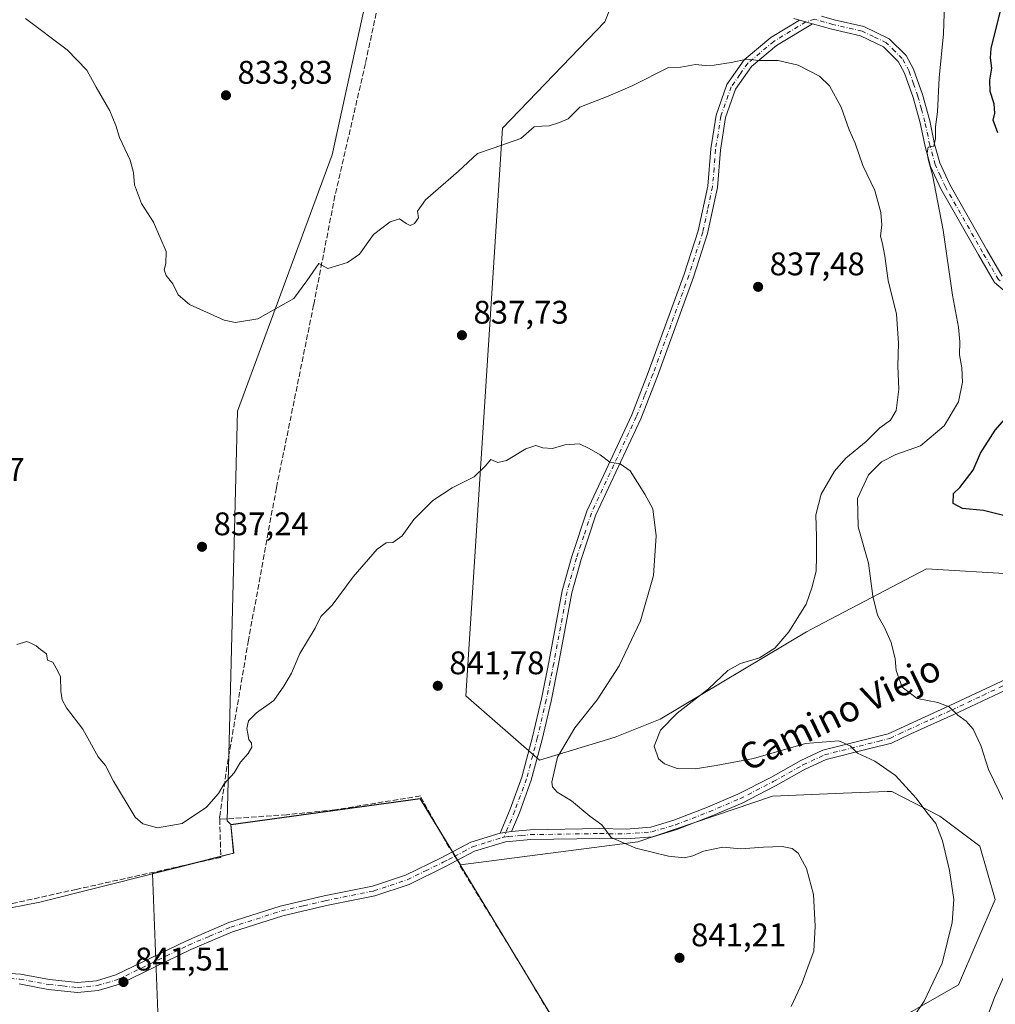
# Model space of a CAD drawing. Units: metres. Extents: x 576671 to 580111, y 4735798 to 4738150.
# Drawn here: x 579380 to 579679, y 4736852 to 4737153 of the extents above; entities that cross this region are included whole.
import ezdxf
from ezdxf.enums import TextEntityAlignment as Align

# ---------------------------------------------------------------- set-up
doc = ezdxf.new("R2010")
doc.units = ezdxf.units.M
doc.header["$MEASUREMENT"] = 0
doc.linetypes.add('DGN Style 3', pattern=[2.307223458686699, 1.648016756204785, -0.6592067024819142])
doc.linetypes.add('DGN Style 4', pattern=[2.6384748266838614, 1.318413404963828, -0.6592067024819142, 0.001648016756204785, -0.6592067024819142])
for name, color, linetype, lineweight in [('Arbolado forestal CxS', 92, 'Continuous', 0), ('Camino Cxs', 7, 'Continuous', 0), ('Camino eje', 30, 'DGN Style 4', 13), ('Cultivos herbáceos CxS', 92, 'Continuous', 0), ('Curva de nivel maestra', 30, 'Continuous', 30), ('Curva de nivel normal', 30, 'Continuous', 0), ('Entidad de ámbito territorial', 7, 'Continuous', 0), ('Entidad de ámbito territorial CxS', 92, 'Continuous', 0), ('Municipio', 91, 'Continuous', 13), ('Municipio CxS', 4, 'Continuous', 0), ('Muro lineal', 1, 'DGN Style 3', 13), ('Pastizal CxS', 92, 'Continuous', 0), ('Pista no pavimentada Cxs', 111, 'Continuous', 0), ('Pista no pavimentada eje', 91, 'DGN Style 4', 0), ('Punto de cota en terreno', 7, 'Continuous', 0), ('Rótulo de punto de cota en terreno', 7, 'Continuous', 0), ('Texto cartográfico', 7, 'Continuous', 0)]:
    doc.layers.add(name, color=color, linetype=linetype, lineweight=lineweight)
doc.styles.add('Style-Arial', font='txt')

# ---------------------------------------------------------------- blocks, each defined once
blk = doc.blocks.new('5PATER')
at = {"layer": 'Punto de cota en terreno', "linetype": 'Continuous', "lineweight": 0}
h = blk.add_hatch(color=51, dxfattribs=at)
edge = h.paths.add_edge_path()
edge.add_ellipse((0, 0), major_axis=(-0.1095731443231308, -0.1110710700762829), ratio=0.9994222409660322, start_angle=0, end_angle=360)

msp = doc.modelspace()

# ---------------------------------------------------------------- linework, layer by layer
at = {"layer": 'Arbolado forestal CxS', "color": 92, "linetype": 'Continuous', "lineweight": 0}
for points in [[(579561.8305000003, 4737517.3059, 824.5233000000007), (579517.3970999997, 4737300.464299999, 829.0372999999963), (579476.1403000001, 4737112.0847, 833.5531999999948), (579447.1831, 4737033.5385, 835.803700000004), (579444.0806999998, 4736908.068499999, 840.1183000000019), (579445.1958999997, 4736906.9079, 840.1818000000059)], [(579646.3164999997, 4736845.4595, 836.5356000000029), (579667.9615000002, 4736857.815099999, 833.6937000000034), (579679.1867000004, 4736883.956900001, 832.2556999999942), (579674.5411, 4736900.3147, 833.0583000000044), (579662.2753, 4736909.503900001, 834.5748000000021), (579647.5504999999, 4736917.032099999, 835.6052999999956), (579646.1315000001, 4736916.978499999, 835.7492000000058), (579632.7281, 4736916.469699999, 837.1564000000071), (579611.0267000003, 4736915.6469, 837.4734000000027), (579569.8388999999, 4736901.5747, 839.4643999999971), (579515.4423000002, 4736894.577299999, 841.7624999999971), (579503.1857000003, 4736914.866900001, 841.9934000000068), (579445.1958999997, 4736906.9079, 840.1818000000059), (579444.0806999998, 4736908.068499999, 840.1183000000019), (579447.1831, 4737033.5385, 835.803700000004), (579476.1403000001, 4737112.0847, 833.5531999999948), (579517.3970999997, 4737300.464299999, 829.0372999999963)], [(579565.2622999996, 4737166.827099999, 833.3101000000024), (579559.6573000001, 4737152.804500001, 833.7713999999978), (579528.3701, 4737120.2249, 834.5831000000035), (579517.1684999998, 4736946.365300001, 841.7406000000047), (579539.6546999998, 4736926.596899999, 840.5528999999952), (579562.8585000001, 4736933.696699999, 838.0948999999965), (579576.6895000003, 4736939.1533, 836.1937999999938), (579621.4817000004, 4736965.897700001, 834.5801000000066), (579624.5565, 4736967.5207, 834.146200000003), (579658.1672999999, 4736985.2619, 828.1830999999949), (579685.4918999998, 4736983.5825, 825.8574999999983), (579704.0869000005, 4736961.500700001, 825.0495999999986), (579711.3312999997, 4736929.1591, 826.3325000000042), (579727.8531, 4736911.284700001, 826.6824999999953), (579699.6283, 4736861.131300001, 827.6062999999995), (579682.8579000002, 4736835.530900001, 828.9959999999992)], [(579565.2622999996, 4737166.827099999, 833.3101000000024), (579559.6573000001, 4737152.804500001, 833.7713999999978), (579528.3701, 4737120.2249, 834.5831000000035), (579517.1684999998, 4736946.365300001, 841.7406000000047), (579539.6546999998, 4736926.596899999, 840.5528999999952), (579562.8585000001, 4736933.696699999, 838.0948999999965), (579576.6895000003, 4736939.1533, 836.1937999999938), (579621.4817000004, 4736965.897700001, 834.5801000000066), (579624.5565, 4736967.5207, 834.146200000003), (579658.1672999999, 4736985.2619, 828.1830999999949), (579685.4918999998, 4736983.5825, 825.8574999999983), (579704.0869000005, 4736961.500700001, 825.0495999999986), (579711.3312999997, 4736929.1591, 826.3325000000042), (579727.8531, 4736911.284700001, 826.6824999999953), (579699.6283, 4736861.131300001, 827.6062999999995), (579682.8579000002, 4736835.530900001, 828.9959999999992)], [(579646.3164999997, 4736845.4595, 836.5356000000029), (579667.9615000002, 4736857.815099999, 833.6937000000034), (579679.1867000004, 4736883.956900001, 832.2556999999942), (579674.5411, 4736900.3147, 833.0583000000044), (579662.2753, 4736909.503900001, 834.5748000000021), (579647.5504999999, 4736917.032099999, 835.6052999999956), (579646.1315000001, 4736916.978499999, 835.7492000000058), (579632.7281, 4736916.469699999, 837.1564000000071), (579611.0267000003, 4736915.6469, 837.4734000000027), (579569.8388999999, 4736901.5747, 839.4643999999971), (579515.4423000002, 4736894.577299999, 841.7624999999971), (579503.1857000003, 4736914.866900001, 841.9934000000068), (579445.1958999997, 4736906.9079, 840.1818000000059)]]:
    msp.add_polyline3d(points, dxfattribs=at)
at = {"layer": 'Camino Cxs', "color": 7, "linetype": 'Continuous', "lineweight": 0, "extrusion": (0.007187582428584876, -0.002014701138054695, 0.9999721394309727), "elevation": -4543.734588782128, "flags": 128}
msp.add_lwpolyline([(579598.3321747516, 4737153.759945038), (579602.2922931197, 4737152.649942783)], dxfattribs=at)
msp.add_lwpolyline([(579598.3321747516, 4737153.759945038), (579602.2922931197, 4737152.649942783)], dxfattribs=at)
at = {"layer": 'Camino Cxs', "color": 7, "linetype": 'Continuous', "lineweight": 0, "extrusion": (0.0237704754251572, 0.003641142184261598, 0.9997108114758267), "elevation": 31864.89542532226, "flags": 128}
msp.add_lwpolyline([(4594542.384189765, -1289685.715724699), (4594542.384189765, -1289682.214355019)], dxfattribs=at)
at = {"layer": 'Camino Cxs', "color": 7, "linetype": 'Continuous', "lineweight": 0}
for points in [[(579684.9401000004, 4737067.9801, 826.4796999999963), (579679.0601000004, 4737072.890100001, 827.9407000000066), (579674.0900999998, 4737081.440099999, 828.4858999999997), (579662.6401000004, 4737101.5801, 829.8454999999958), (579659.4801000003, 4737108.5101, 830.4829000000027), (579657.7801000001, 4737114.620100001, 830.6834999999992), (579656.2801000001, 4737121.790100001, 831.0681000000042), (579654.1300999997, 4737129.5801, 831.8350000000065), (579651.5000999998, 4737137.090100001, 832.5170999999973), (579649.5500999996, 4737140.610099999, 832.9088000000047), (579645.0100999996, 4737145.120100001, 833.2842999999993), (579637.9700999996, 4737148.5101, 833.8160000000062), (579629.2001, 4737150.520099999, 834.1098999999958), (579623.2600999996, 4737152.190099999, 834.1445999999996), (579619.3000999996, 4737153.300100001, 834.1753000000026), (579617.5301000001, 4737153.790100001, 834.1928999999947)], [(579619.3000999996, 4737153.300100001, 834.1753000000026), (579617.5301000001, 4737153.790100001, 834.1928999999947)], [(579626.0301000001, 4737154.530099999, 833.9636000000029), (579629.9401000004, 4737153.4301, 833.9910999999993), (579638.9700999996, 4737151.360099999, 833.8043000000035), (579646.7701000003, 4737147.610099999, 833.1343999999954), (579651.9700999996, 4737142.4301, 832.522299999997), (579654.2500999998, 4737138.3201, 832.021900000007), (579657.0000999998, 4737130.4801, 831.6046000000061), (579659.2001, 4737122.4901, 830.5381000000052), (579660.7001, 4737115.3301, 830.515400000004), (579662.3101000004, 4737109.540100001, 830.224000000002), (579665.3201000001, 4737102.950099999, 829.4141999999993), (579676.7001, 4737082.940099999, 827.996499999994), (579681.3901000004, 4737074.850099999, 827.1383999999962)], [(579626.0301000001, 4737154.530099999, 833.9636000000029), (579629.9401000004, 4737153.4301, 833.9910999999993), (579638.9700999996, 4737151.360099999, 833.8043000000035), (579646.7701000003, 4737147.610099999, 833.1343999999954), (579651.9700999996, 4737142.4301, 832.522299999997), (579654.2500999998, 4737138.3201, 832.021900000007), (579657.0000999998, 4737130.4801, 831.6046000000061), (579659.2001, 4737122.4901, 830.5381000000052), (579660.7001, 4737115.3301, 830.515400000004), (579662.3101000004, 4737109.540100001, 830.224000000002), (579665.3201000001, 4737102.950099999, 829.4141999999993), (579676.7001, 4737082.940099999, 827.996499999994), (579681.3901000004, 4737074.850099999, 827.1383999999962)], [(579527.6901000004, 4736904.290100001, 841.7480999999971), (579530.7200999996, 4736911.630100001, 846.047900000005), (579534.3000999996, 4736921.370100001, 842.4759000000049), (579537.5601000004, 4736933.7301, 840.8227999999945), (579540.2801000001, 4736945.390100001, 841.0532999999997), (579542.5900999998, 4736956.630100001, 841.1165999999939), (579546.6700999998, 4736978.540100001, 841.0350999999937), (579549.5500999996, 4736988.960100001, 840.8209999999963), (579554.1700999998, 4737002.860099999, 840.4383999999991), (579567.9501, 4737032.4001, 839.341499999995), (579573.0100999996, 4737045.340100001, 838.8298000000068), (579584.0100999996, 4737075.530099999, 837.483600000007), (579588.2301000003, 4737088.7401, 836.9823000000034), (579591.1901000004, 4737102.470100001, 836.4567999999999), (579592.1201, 4737113.8301, 836.0136000000057), (579593.7500999998, 4737124.2301, 835.5872999999993), (579597.0601000004, 4737133.550100001, 835.3711000000039), (579602.3400999998, 4737141.100099999, 834.9502999999969), (579610.5301000001, 4737148.0101, 834.5620000000055), (579619.3000999996, 4737153.300100001, 834.1753000000026)], [(579623.2600999996, 4737152.190099999, 834.1445999999996), (579612.2801000001, 4737145.5601, 834.6843999999984), (579604.5701000001, 4737139.0601, 835.0528000000049), (579599.7500999998, 4737132.1601, 835.4024000000064), (579596.6700999998, 4737123.4901, 835.6184000000068), (579595.1001000004, 4737113.470100001, 836.0377000000008), (579594.1700999998, 4737102.030099999, 836.5001000000047), (579591.1300999997, 4737087.960100001, 836.9775999999983), (579586.8501000004, 4737074.5601, 837.4848999999958), (579575.8101000004, 4737044.280099999, 838.7902000000031), (579570.7100999998, 4737031.220100001, 839.3090999999986), (579556.9700999996, 4737001.7501, 840.4055999999982), (579552.4200999998, 4736988.090100001, 840.743100000007), (579549.6001000004, 4736977.870100001, 840.9464000000008), (579545.5401, 4736956.050100001, 841.0099999999949), (579543.2100999998, 4736944.7401, 840.891499999998), (579540.4700999996, 4736933.0001, 840.5994000000064), (579537.1601, 4736920.460100001, 841.4388999999937), (579533.5100999996, 4736910.540100001, 843.4566000000051), (579531.1501000002, 4736904.8201, 841.6638999999997)], [(579684.9401000004, 4737067.9801, 826.4796999999963), (579679.0601000004, 4737072.890100001, 827.9407000000066), (579674.0900999998, 4737081.440099999, 828.4858999999997), (579662.6401000004, 4737101.5801, 829.8454999999958), (579659.4801000003, 4737108.5101, 830.4829000000027), (579657.7801000001, 4737114.620100001, 830.6834999999992), (579656.2801000001, 4737121.790100001, 831.0681000000042), (579654.1300999997, 4737129.5801, 831.8350000000065), (579651.5000999998, 4737137.090100001, 832.5170999999973), (579649.5500999996, 4737140.610099999, 832.9088000000047), (579645.0100999996, 4737145.120100001, 833.2842999999993), (579637.9700999996, 4737148.5101, 833.8160000000062), (579629.2001, 4737150.520099999, 834.1098999999958), (579623.2600999996, 4737152.190099999, 834.1445999999996)]]:
    msp.add_polyline3d(points, dxfattribs=at)
msp.add_polyline3d([(579623.2600999996, 4737152.190099999, 834.1445999999996), (579612.2801000001, 4737145.5601, 834.6843999999984), (579604.5701000001, 4737139.0601, 835.0528000000049), (579599.7500999998, 4737132.1601, 835.4024000000064), (579596.6700999998, 4737123.4901, 835.6184000000068), (579595.1001000004, 4737113.470100001, 836.0377000000008), (579594.1700999998, 4737102.030099999, 836.5001000000047), (579591.1300999997, 4737087.960100001, 836.9775999999983), (579586.8501000004, 4737074.5601, 837.4848999999958), (579575.8101000004, 4737044.280099999, 838.7902000000031), (579570.7100999998, 4737031.220100001, 839.3090999999986), (579556.9700999996, 4737001.7501, 840.4055999999982), (579552.4200999998, 4736988.090100001, 840.743100000007), (579549.6001000004, 4736977.870100001, 840.9464000000008), (579545.5401, 4736956.050100001, 841.0099999999949), (579543.2100999998, 4736944.7401, 840.891499999998), (579540.4700999996, 4736933.0001, 840.5994000000064), (579537.1601, 4736920.460100001, 841.4388999999937), (579533.5100999996, 4736910.540100001, 843.4566000000051), (579531.1501000002, 4736904.8201, 841.6638999999997), (579527.6901000004, 4736904.290100001, 841.7480999999971), (579530.7200999996, 4736911.630100001, 846.047900000005), (579534.3000999996, 4736921.370100001, 842.4759000000049), (579537.5601000004, 4736933.7301, 840.8227999999945), (579540.2801000001, 4736945.390100001, 841.0532999999997), (579542.5900999998, 4736956.630100001, 841.1165999999939), (579546.6700999998, 4736978.540100001, 841.0350999999937), (579549.5500999996, 4736988.960100001, 840.8209999999963), (579554.1700999998, 4737002.860099999, 840.4383999999991), (579567.9501, 4737032.4001, 839.341499999995), (579573.0100999996, 4737045.340100001, 838.8298000000068), (579584.0100999996, 4737075.530099999, 837.483600000007), (579588.2301000003, 4737088.7401, 836.9823000000034), (579591.1901000004, 4737102.470100001, 836.4567999999999), (579592.1201, 4737113.8301, 836.0136000000057), (579593.7500999998, 4737124.2301, 835.5872999999993), (579597.0601000004, 4737133.550100001, 835.3711000000039), (579602.3400999998, 4737141.100099999, 834.9502999999969), (579610.5301000001, 4737148.0101, 834.5620000000055), (579619.3000999996, 4737153.300100001, 834.1753000000026)], close=True, dxfattribs=at)
at = {"layer": 'Camino eje', "color": 30, "linetype": 'DGN Style 4', "lineweight": 13}
for points in [[(579623.9215000002, 4737153.5623, 834.0626999999951), (579621.2801000001, 4737152.745100001, 834.1609000000027), (579611.4051000001, 4737146.7851, 834.6217999999935), (579603.4550999999, 4737140.0801, 835.0001999999951), (579601.0450999998, 4737136.630100001, 835.1567000000068), (579598.4051000001, 4737132.8551, 835.4063000000025), (579595.2100999998, 4737123.860099999, 835.602899999998), (579593.6101000002, 4737113.6501, 836.0224000000018), (579593.1451000003, 4737107.970100001, 836.2382999999973), (579592.6801000005, 4737102.2501, 836.4535000000033), (579591.1601, 4737095.215100001, 836.7225000000036), (579589.6801000005, 4737088.350099999, 836.9795000000014), (579585.4301000005, 4737075.045100001, 837.4832000000025), (579579.9101, 4737059.905099999, 838.1174000000028), (579574.4101, 4737044.8101, 838.8074000000051), (579571.8800999997, 4737038.340100001, 839.0411000000023), (579569.3300999999, 4737031.8101, 839.3249999999971), (579562.4600999998, 4737017.075099999, 839.9128000000056), (579555.5701000001, 4737002.3051, 840.4225000000006), (579553.2600999996, 4736995.3551, 840.6046999999963), (579550.9851000002, 4736988.5251, 840.7820999999967), (579549.5751, 4736983.415100001, 840.8959999999934), (579548.1350999996, 4736978.2051, 840.9799999999959), (579544.0651000004, 4736956.340100001, 841.0638000000035), (579542.9101, 4736950.720100001, 841.0179000000062), (579541.7451, 4736945.065099999, 840.9744000000064), (579539.0151000004, 4736933.3651, 840.7118999999948), (579535.7301000003, 4736920.915100001, 842.0383000000003), (579532.1151000002, 4736911.085100001, 844.7244000000064), (579528.7845000001, 4736903.015100001, 841.4186000000045)], [(579680.7198999999, 4737073.456499999, 827.397299999997), (579680.2251000004, 4737073.870100001, 827.515400000004), (579677.7401000002, 4737078.145099999, 827.7908000000026), (579675.3951000003, 4737082.190099999, 828.2375999999931), (579663.9801000003, 4737102.265100001, 829.6155), (579662.4751000004, 4737105.5601, 829.9303000000073), (579660.8951000003, 4737109.0251, 830.3344999999972), (579659.2401000002, 4737114.975099999, 830.605899999995), (579657.7401000002, 4737122.140100001, 830.7685000000056), (579656.6651, 4737126.0351, 831.2670000000071), (579655.5651000004, 4737130.030099999, 831.7053000000016), (579654.2500999998, 4737133.7851, 831.9348000000027), (579652.8750999998, 4737137.7051, 832.1518999999971), (579650.7600999996, 4737141.520099999, 832.6573999999965), (579648.4901000002, 4737143.7751, 832.8445000000065), (579645.8901000004, 4737146.3651, 833.1981999999989), (579641.9901000002, 4737148.2401, 833.5685999999987), (579638.4700999996, 4737149.9351, 833.8086999999941), (579629.5701000001, 4737151.975099999, 834.061799999996), (579624.6451000003, 4737153.360099999, 834.053700000004), (579623.9215000002, 4737153.5623, 834.0626999999951)]]:
    msp.add_polyline3d(points, dxfattribs=at)
at = {"layer": 'Cultivos herbáceos CxS', "color": 92, "linetype": 'Continuous', "lineweight": 0}
for points in [[(579561.8305000003, 4737517.3059, 824.5233000000007), (579517.3970999997, 4737300.464299999, 829.0372999999963), (579476.1403000001, 4737112.0847, 833.5531999999948), (579447.1831, 4737033.5385, 835.803700000004), (579444.0806999998, 4736908.068499999, 840.1183000000019), (579445.1958999997, 4736906.9079, 840.1818000000059)], [(579517.3970999997, 4737300.464299999, 829.0372999999963), (579476.1403000001, 4737112.0847, 833.5531999999948), (579447.1831, 4737033.5385, 835.803700000004), (579444.0806999998, 4736908.068499999, 840.1183000000019), (579445.1958999997, 4736906.9079, 840.1818000000059), (579446.0356999999, 4736898.1479, 840.5727999999945), (579443.8217000002, 4736897.5897, 840.4502999999969), (579421.1716999998, 4736891.877699999, 840.6091000000015), (579424.6741000004, 4736801.643100001, 841.9055999999982), (579431.9424999999, 4736759.113500001, 841.1741000000038), (579420.9857000001, 4736539.201500001, 835.7125999999989), (579422.5132999998, 4736506.8123, 835.4487999999984), (579446.0531000001, 4736501.926100001, 836.366399999999), (579446.9506999999, 4736468.8961, 835.585699999996), (579437.8531, 4736220.239700001, 835.9774999999936), (579436.7525000004, 4736141.1075, 838.004700000005), (579441.5708999997, 4736102.2785, 839.0715999999958), (579459.9681000002, 4736005.756100001, 844.1906000000017), (579463.1209000006, 4735928.099500001, 844.6113000000041), (579470.4515000005, 4735914.327500001, 846.1015000000043), (579469.1398999998, 4735872.853700001, 846.5826999999991), (579460.8163999999, 4735829.411, 846.3943), (578967.3776000004, 4735823.811899999, 859.9655999999959)], [(579445.1958999997, 4736906.9079, 840.1818000000059), (579446.0356999999, 4736898.1479, 840.5727999999945), (579443.8217000002, 4736897.5897, 840.4502999999969), (579421.1716999998, 4736891.877699999, 840.6091000000015), (579424.6741000004, 4736801.643100001, 841.9055999999982), (579431.9424999999, 4736759.113500001, 841.1741000000038), (579420.9857000001, 4736539.201500001, 835.7125999999989), (579422.5132999998, 4736506.8123, 835.4487999999984), (579446.0531000001, 4736501.926100001, 836.366399999999), (579446.9506999999, 4736468.8961, 835.585699999996), (579437.8531, 4736220.239700001, 835.9774999999936), (579436.7525000004, 4736141.1075, 838.004700000005), (579441.5708999997, 4736102.2785, 839.0715999999958), (579459.9681000002, 4736005.756100001, 844.1906000000017), (579463.1209000006, 4735928.099500001, 844.6113000000041), (579470.4515000005, 4735914.327500001, 846.1015000000043)]]:
    msp.add_polyline3d(points, dxfattribs=at)
at = {"layer": 'Curva de nivel maestra', "color": 30, "linetype": 'Continuous', "lineweight": 30, "elevation": 825, "flags": 128}
for points in [[(579680.0800000001, 4737118.790100001), (579678.6399999997, 4737122.700099999), (579679.1299999999, 4737124.850099999), (579678.9100000003, 4737127.6801), (579677.6900000004, 4737131.440099999), (579677.5599999996, 4737134.9001), (579678.1799999997, 4737138.610099999), (579677.8200000003, 4737141.720100001), (579678.0300000003, 4737144.590100001), (579680.8799999999, 4737156.1501)], [(579683.7999999998, 4737001.090100001), (579675.6299999999, 4737003.100099999), (579669.2000000002, 4737003.7401), (579666.3799999999, 4737005.220100001), (579666.4900000002, 4737008.270099999), (579668.4000000004, 4737010.1601), (579672.54, 4737015.4001), (579674.7400000002, 4737020.670100001), (579679.2599999999, 4737027.7301), (579687.5, 4737037.0801)]]:
    msp.add_lwpolyline(points, dxfattribs=at)
at = {"layer": 'Curva de nivel normal', "color": 30, "linetype": 'Continuous', "lineweight": 0, "flags": 128}
for points, elevation in [([(579682.0599999996, 4736913.640100001), (579677.2100000001, 4736923.790100001), (579674.8399999999, 4736931.0801), (579672.5300000003, 4736936.0701), (579670.3799999999, 4736938.520099999), (579667.8200000003, 4736940.370100001), (579665.1399999997, 4736942.9801), (579661.6600000003, 4736944.300100001), (579655.3200000003, 4736945.5001), (579650.7599999999, 4736948.9801), (579648.9299999997, 4736954.110099999), (579648.5800000001, 4736957.6501), (579647.3499999996, 4736962.620100001), (579645.3099999996, 4736967.300100001), (579643.2199999997, 4736971.0801), (579641.7999999998, 4736976.850099999), (579640.4699999997, 4736986.960100001), (579637.29, 4736998.120100001), (579637.0800000001, 4737006.7601), (579640.4299999997, 4737014.0001), (579644.4100000003, 4737018.0101), (579648.8099999996, 4737020.200099999), (579656.3700000001, 4737022.920100001), (579663.6299999999, 4737028.9801), (579668, 4737036.420100001), (579669.2199999997, 4737042.420100001), (579669, 4737046.7501), (579668.3200000003, 4737050.7601), (579668.4400000004, 4737054.7501), (579668.0099999999, 4737059.2401), (579666.1900000004, 4737069.090100001), (579663.2699999996, 4737088.9801), (579660.0899999999, 4737105.9001), (579658.6799999997, 4737110.720100001), (579658.4100000003, 4737112.6601), (579658.7100000001, 4737114.340100001), (579660.4900000002, 4737114.700099999), (579660.9400000004, 4737117.020099999), (579661, 4737120.610099999), (579661.5300000003, 4737125.1801), (579662.04, 4737135.610099999), (579663.4400000004, 4737149.0801), (579663.7100000001, 4737158.420100001)], 830), ([(579646.9000000004, 4736837.0701), (579657.5, 4736852.840100001), (579662.9900000002, 4736864.420100001), (579666.0499999998, 4736876.890100001), (579666.5300000003, 4736883.940099999), (579665.2199999997, 4736892.800100001), (579663.1299999999, 4736901.880100001), (579661.04, 4736907.190099999), (579658.3099999996, 4736910.550100001), (579655.0300000003, 4736914.940099999), (579648.7300000004, 4736921.970100001), (579642.4199999999, 4736926.350099999), (579637.1100000005, 4736928.8101), (579634.7800000003, 4736931.020099999), (579631.3899999997, 4736932.5101), (579621.1299999999, 4736931.7301), (579605.1900000004, 4736927.110099999), (579593.7599999999, 4736925.0001), (579587.4000000004, 4736923.970100001), (579581.8300000001, 4736924.0701), (579577.9299999997, 4736925.5001), (579576.0999999996, 4736927.0801), (579574.8200000003, 4736930.920100001), (579576.7800000003, 4736935.840100001), (579581.8600000005, 4736941.050100001), (579591.4000000004, 4736948.4901), (579597.3700000001, 4736954.040100001), (579601.2199999997, 4736956.210100001), (579607.0300000003, 4736957.940099999), (579611.75, 4736960.9101), (579616.0099999999, 4736965.9101), (579621.3799999999, 4736974.4001), (579623.0999999996, 4736979.440099999), (579624.4100000003, 4736984.4801), (579624.5, 4736989.090100001), (579624.5599999996, 4736994.9901), (579624.2800000003, 4737001.800100001), (579625.9699999997, 4737008.120100001), (579629.9900000002, 4737015.1601), (579633.5199999996, 4737019.140100001), (579639.7400000002, 4737024.2501), (579643.9100000003, 4737028.380100001), (579647.2300000004, 4737030.7501), (579648.9000000004, 4737033.6801), (579649.7599999999, 4737040.2601), (579649.4400000004, 4737047.3301), (579649.6500000004, 4737054.360099999), (579649.04, 4737063.200099999), (579646.4900000002, 4737073.530099999), (579645.4400000004, 4737081.0001), (579644.7599999999, 4737084.780099999), (579644.0999999996, 4737087.140100001), (579644.4900000002, 4737090.5601), (579644.2599999999, 4737094.380100001), (579642.3399999999, 4737101.0801), (579638.7199999997, 4737108.770099999), (579636.3799999999, 4737115.640100001), (579634.4900000002, 4737119.720100001), (579632.0899999999, 4737126.6601), (579628.4699999997, 4737133.1801), (579625.4199999999, 4737136.120100001), (579618.9299999997, 4737139.540100001), (579612.7999999998, 4737140.920100001), (579607.0099999999, 4737140.9101), (579603.2199999997, 4737141.360099999), (579598.3700000001, 4737140.370100001), (579593.1900000004, 4737139.5001), (579590.4199999999, 4737139.420100001), (579587.4299999997, 4737139.690099999), (579583.0099999999, 4737138.890100001), (579579.2100000001, 4737138.7501), (579568.2400000002, 4737133.270099999), (579560.7199999997, 4737129.9801), (579552.0800000001, 4737126.6801), (579548.4400000004, 4737123.0601), (579545.8099999996, 4737121.960100001), (579542.6699999999, 4737120.890100001), (579540.4199999999, 4737120.800100001), (579538.0800000001, 4737120.5801), (579533.9600000001, 4737117.0001), (579529.5999999996, 4737115.4801), (579525.4600000001, 4737114.090100001), (579520.7199999997, 4737112.470100001), (579514.8600000005, 4737107.030099999), (579504.79, 4737098.300100001), (579502.3499999996, 4737094.7501), (579502.6600000003, 4737092.7501), (579501.4000000004, 4737091.0001), (579500.0899999999, 4737090.4301), (579498.8399999999, 4737091.050100001), (579496.7999999998, 4737092.470100001), (579493.9100000003, 4737091.5101), (579488.8600000005, 4737087.610099999), (579484.5300000003, 4737081.6601), (579480.8600000005, 4737079.0801), (579478.2000000002, 4737078.280099999), (579474.8600000005, 4737077.2501), (579472.0899999999, 4737078.710100001), (579468.4400000004, 4737073.440099999), (579464.4199999999, 4737068.050100001), (579453.4299999997, 4737061.850099999), (579446.5800000001, 4737060.6801), (579443.1200000001, 4737061.370100001), (579432.5, 4737066.2301), (579429, 4737069.1501), (579427.3700000001, 4737072.4901), (579425.3399999999, 4737075.050100001), (579424.6900000004, 4737076.8201), (579425.2000000002, 4737078.7501), (579425.3899999997, 4737082.420100001), (579421.4699999997, 4737091.420100001), (579417.7800000003, 4737097.1801), (579415.6100000005, 4737102.8201), (579415.3899999997, 4737106.610099999), (579414.3499999996, 4737110.4001), (579411.0199999996, 4737117.300100001), (579409.9500000002, 4737121.030099999), (579408.0999999996, 4737125.550100001), (579403.9400000004, 4737132.780099999), (579401.04, 4737137.9301), (579394.9900000002, 4737144.210100001), (579382.2800000003, 4737153.840100001)], 835), ([(579616.7800000003, 4736851.140100001), (579620.0999999996, 4736858.4301), (579622.2400000002, 4736864.360099999), (579623.7400000002, 4736868.170100001), (579624.0899999999, 4736875.800100001), (579623.5700000003, 4736885.470100001), (579621.4900000002, 4736893.390100001), (579618.8899999997, 4736898.130100001), (579617.0999999996, 4736899.590100001), (579614, 4736900.130100001), (579608.2400000002, 4736899.960100001), (579601.3499999996, 4736899.4801), (579595.8200000003, 4736899.960100001), (579589.8700000001, 4736898.770099999), (579586.5999999996, 4736897.290100001), (579584.0999999996, 4736896.7301), (579579.1699999999, 4736897.210100001), (579569.1900000004, 4736899.640100001), (579561.5999999996, 4736902.960100001), (579558.75, 4736906.8101), (579555.0999999996, 4736909.520099999), (579549.5199999996, 4736914.120100001), (579545.0499999998, 4736916.850099999), (579543.6299999999, 4736918.4801), (579543.4600000001, 4736919.9101), (579545.2300000004, 4736927.590100001), (579550.5499999998, 4736936.550100001), (579557.2999999998, 4736945.090100001), (579564.1299999999, 4736955.540100001), (579570.6500000004, 4736969.300100001), (579574.5800000001, 4736983.140100001), (579575.4299999997, 4736995.3301), (579574.4000000004, 4737003.620100001), (579571.9299999997, 4737008.0801), (579567.4500000002, 4737015.2301), (579564.3499999996, 4737017.4301), (579561.2199999997, 4737017.860099999), (579558.29, 4737020.140100001), (579554.8600000005, 4737022.0801), (579551.9600000001, 4737023.540100001), (579547.4100000003, 4737023.170100001), (579543.6500000004, 4737022.100099999), (579540.7000000002, 4737022.2601), (579538.5300000003, 4737023.0001), (579535.5300000003, 4737021.9801), (579529.6299999999, 4737018.420100001), (579526.9400000004, 4737017.7601), (579524.7599999999, 4737018.690099999), (579523.0599999996, 4737016.6601), (579519.6600000003, 4737013.440099999), (579512.9800000004, 4737010.030099999), (579506.9800000004, 4737006.200099999), (579501.1600000003, 4737000.370100001), (579497.6299999999, 4736995.350099999), (579494.7999999998, 4736993.300100001), (579492.6799999997, 4736993.2401), (579489.9699999997, 4736991.210100001), (579482.5800000001, 4736982.7601), (579476.1600000003, 4736974.090100001), (579472.7599999999, 4736970.670100001), (579470.9500000002, 4736967.0701), (579466.3200000003, 4736959.340100001), (579463.7000000002, 4736953.2401), (579461.4100000003, 4736949.340100001), (579458.2999999998, 4736944.9001), (579452.9800000004, 4736941.090100001), (579450.54, 4736938.640100001), (579450.0199999996, 4736936.280099999), (579450.4100000003, 4736934.640100001), (579450.7100000001, 4736932.940099999), (579451.4400000004, 4736931.8101), (579451.5499999998, 4736930.600099999), (579450.4400000004, 4736928.6501), (579448.1600000003, 4736925.9901), (579446.2000000002, 4736922.710100001), (579443.0999999996, 4736919.3301), (579441.3499999996, 4736916.450099999), (579437.6699999999, 4736912.220100001), (579430.2599999999, 4736907.270099999), (579422.7400000002, 4736905.9301), (579418.2100000001, 4736907.100099999), (579415.8700000001, 4736909.140100001), (579409.1900000004, 4736920.140100001), (579406.75, 4736924.9801), (579404.54, 4736927.600099999), (579399.8499999996, 4736936.0801), (579394.8200000003, 4736942.620100001), (579393.4500000002, 4736945.100099999), (579393.1399999997, 4736947.7601), (579392.9500000002, 4736952.2401), (579391.6900000004, 4736954.8201), (579390.5999999996, 4736956.670100001), (579389.0199999996, 4736957.2401), (579388.7199999997, 4736959.2401), (579386.8399999999, 4736960.530099999), (579385.4900000002, 4736961.670100001), (579384.1299999999, 4736962.360099999), (579382.7199999997, 4736962.960100001), (579379.6399999997, 4736962.0801)], 840), ([(579676.5099999999, 4736847.120100001), (579679.0499999998, 4736853.940099999), (579684.3099999996, 4736865.9101)], 830)]:
    msp.add_lwpolyline(points, dxfattribs=dict(at, elevation=elevation))
at = {"layer": 'Entidad de ámbito territorial', "color": 7, "linetype": 'Continuous', "lineweight": 0, "flags": 128}
msp.add_lwpolyline([(579555.5769999999, 4736828.019000002), (579515.5440000015, 4736894.292), (579515.2440000019, 4736894.789000003), (579513.270000001, 4736898.056000002), (579512.8080000007, 4736898.821000002), (579503.1510000011, 4736914.806), (579445.1590000017, 4736906.851), (579446.0060000003, 4736898.09), (579440.1349999999, 4736896.609999998), (579439.8620000007, 4736896.541), (579386.6849999998, 4736883.130999999), (579359.4170000004, 4736877.771999998)], dxfattribs=at)
at = {"layer": 'Entidad de ámbito territorial CxS', "color": 92, "linetype": 'Continuous', "lineweight": 0, "flags": 128}
msp.add_lwpolyline([(579359.4169999999, 4736877.772), (579386.6849999992, 4736883.130999999), (579439.8620000001, 4736896.540999999), (579440.1349999993, 4736896.609999999), (579446.0059999997, 4736898.09), (579445.1589999989, 4736906.851), (579503.1510000007, 4736914.806), (579512.8080000002, 4736898.821000001), (579513.2700000004, 4736898.056000001), (579515.2439999991, 4736894.789000002), (579515.5439999988, 4736894.291999999), (579555.5769999993, 4736828.019)], dxfattribs=at)
at = {"layer": 'Municipio', "color": 91, "linetype": 'Continuous', "lineweight": 13, "flags": 128}
msp.add_lwpolyline([(579555.5769999999, 4736828.019000002), (579515.5440000015, 4736894.292), (579515.2440000019, 4736894.789000003), (579513.270000001, 4736898.056000002), (579512.8080000007, 4736898.821000002), (579503.1510000011, 4736914.806), (579445.1590000017, 4736906.851), (579446.0060000003, 4736898.09), (579440.1349999999, 4736896.609999998), (579439.8620000007, 4736896.541), (579386.6849999998, 4736883.130999999), (579359.4170000004, 4736877.771999998)], dxfattribs=at)
msp.add_lwpolyline([(579555.5769999999, 4736828.019000002), (579515.5440000015, 4736894.292), (579515.2440000019, 4736894.789000003), (579513.270000001, 4736898.056000002), (579512.8080000007, 4736898.821000002), (579503.1510000011, 4736914.806), (579445.1590000017, 4736906.851), (579446.0060000003, 4736898.09), (579440.1349999999, 4736896.609999998), (579439.8620000007, 4736896.541), (579386.6849999998, 4736883.130999999), (579359.4170000004, 4736877.771999998)], dxfattribs=at)
at = {"layer": 'Municipio CxS', "color": 4, "linetype": 'Continuous', "lineweight": 0, "flags": 128}
for points in [[(579555.5769999993, 4736828.019), (579515.5439999988, 4736894.291999999), (579515.2439999991, 4736894.789000002), (579513.2700000004, 4736898.056000001), (579512.8080000002, 4736898.821000001), (579503.1510000007, 4736914.806), (579445.1589999989, 4736906.851), (579446.0059999997, 4736898.09), (579440.1349999993, 4736896.609999999), (579439.8620000001, 4736896.540999999), (579386.6849999992, 4736883.130999999), (579359.4169999999, 4736877.772)], [(579359.4169999999, 4736877.772), (579386.6849999992, 4736883.130999999), (579439.8620000001, 4736896.540999999), (579440.1349999993, 4736896.609999999), (579446.0059999997, 4736898.09), (579445.1589999989, 4736906.851), (579503.1510000007, 4736914.806), (579512.8080000002, 4736898.821000001), (579513.2700000004, 4736898.056000001), (579515.2439999991, 4736894.789000002), (579515.5439999988, 4736894.291999999), (579555.5769999993, 4736828.019)]]:
    msp.add_lwpolyline(points, dxfattribs=at)
at = {"layer": 'Muro lineal', "color": 1, "linetype": 'DGN Style 3', "lineweight": 13}
for points in [[(579496.9200999998, 4737189.290100001, 832.5791999999929), (579486.3701, 4737140.020099999, 834.1215999999987), (579477.0500999996, 4737099.4901, 835.3993000000046), (579470.5201000003, 4737066.050100001, 838.098299999998), (579459.1001000004, 4737010.0001, 842.1282999999967), (579450.5601000004, 4736963.380100001, 840.1122000000032), (579443.9801000003, 4736924.690099999, 840.7182999999932), (579441.7301000003, 4736909.3201, 844.1561999999976), (579441.7600999996, 4736908.4801, 844.5322000000016)], [(579512.0100999996, 4736899.7601, 843.2168999999994), (579503.1901000004, 4736915.670100001, 850.8954999999987), (579476.9801000003, 4736911.390100001, 844.999100000001), (579462.1901000004, 4736909.9101, 843.2360999999946), (579441.7600999996, 4736908.4801, 844.5322000000016)], [(579441.7600999996, 4736908.4801, 844.5322000000016), (579442.0701000001, 4736896.860099999, 846.8959000000032), (579397.8201000001, 4736887.050100001, 844.7844999999943), (579363.6401000004, 4736879.460100001, 845.2547999999952), (579338.3901000004, 4736876.4301, 843.300000000003), (579314.2100999998, 4736873.970100001, 845.1123999999982), (579284.6700999998, 4736871.4301, 844.5252000000038)], [(579515.4200999998, 4736894.1501, 844.7094999999972), (579534.4401000004, 4736863.0601, 842.3488999999972), (579554.0500999996, 4736829.9001, 841.4921000000032)]]:
    msp.add_polyline3d(points, dxfattribs=at)
at = {"layer": 'Pastizal CxS', "color": 92, "linetype": 'Continuous', "lineweight": 0}
for points in [[(579682.8579000002, 4736835.530900001, 828.9959999999992), (579699.6283, 4736861.131300001, 827.6062999999995), (579727.8531, 4736911.284700001, 826.6824999999953), (579711.3312999997, 4736929.1591, 826.3325000000042), (579704.0869000005, 4736961.500700001, 825.0495999999986), (579685.4918999998, 4736983.5825, 825.8574999999983), (579658.1672999999, 4736985.2619, 828.1830999999949), (579624.5565, 4736967.5207, 834.146200000003), (579621.4817000004, 4736965.897700001, 834.5801000000066), (579576.6895000003, 4736939.1533, 836.1937999999938), (579562.8585000001, 4736933.696699999, 838.0948999999965), (579539.6546999998, 4736926.596899999, 840.5528999999952), (579517.1684999998, 4736946.365300001, 841.7406000000047), (579528.3701, 4737120.2249, 834.5831000000035), (579559.6573000001, 4737152.804500001, 833.7713999999978), (579565.2622999996, 4737166.827099999, 833.3101000000024)], [(579565.2622999996, 4737166.827099999, 833.3101000000024), (579559.6573000001, 4737152.804500001, 833.7713999999978), (579528.3701, 4737120.2249, 834.5831000000035), (579517.1684999998, 4736946.365300001, 841.7406000000047), (579539.6546999998, 4736926.596899999, 840.5528999999952), (579562.8585000001, 4736933.696699999, 838.0948999999965), (579576.6895000003, 4736939.1533, 836.1937999999938), (579621.4817000004, 4736965.897700001, 834.5801000000066), (579624.5565, 4736967.5207, 834.146200000003), (579658.1672999999, 4736985.2619, 828.1830999999949), (579685.4918999998, 4736983.5825, 825.8574999999983), (579704.0869000005, 4736961.500700001, 825.0495999999986), (579711.3312999997, 4736929.1591, 826.3325000000042), (579727.8531, 4736911.284700001, 826.6824999999953), (579699.6283, 4736861.131300001, 827.6062999999995), (579682.8579000002, 4736835.530900001, 828.9959999999992)], [(579424.6741000004, 4736801.643100001, 841.9055999999982), (579421.1716999998, 4736891.877699999, 840.6091000000015), (579443.8217000002, 4736897.5897, 840.4502999999969), (579446.0356999999, 4736898.1479, 840.5727999999945), (579445.1958999997, 4736906.9079, 840.1818000000059), (579503.1857000003, 4736914.866900001, 841.9934000000068), (579515.4423000002, 4736894.577299999, 841.7624999999971), (579569.8388999999, 4736901.5747, 839.4643999999971), (579611.0267000003, 4736915.6469, 837.4734000000027), (579632.7281, 4736916.469699999, 837.1564000000071), (579646.1315000001, 4736916.978499999, 835.7492000000058), (579647.5504999999, 4736917.032099999, 835.6052999999956), (579662.2753, 4736909.503900001, 834.5748000000021), (579674.5411, 4736900.3147, 833.0583000000044), (579679.1867000004, 4736883.956900001, 832.2556999999942), (579667.9615000002, 4736857.815099999, 833.6937000000034), (579646.3164999997, 4736845.4595, 836.5356000000029)], [(579646.3164999997, 4736845.4595, 836.5356000000029), (579667.9615000002, 4736857.815099999, 833.6937000000034), (579679.1867000004, 4736883.956900001, 832.2556999999942), (579674.5411, 4736900.3147, 833.0583000000044), (579662.2753, 4736909.503900001, 834.5748000000021), (579647.5504999999, 4736917.032099999, 835.6052999999956), (579646.1315000001, 4736916.978499999, 835.7492000000058), (579632.7281, 4736916.469699999, 837.1564000000071), (579611.0267000003, 4736915.6469, 837.4734000000027), (579569.8388999999, 4736901.5747, 839.4643999999971), (579515.4423000002, 4736894.577299999, 841.7624999999971), (579503.1857000003, 4736914.866900001, 841.9934000000068), (579445.1958999997, 4736906.9079, 840.1818000000059)], [(579445.1958999997, 4736906.9079, 840.1818000000059), (579446.0356999999, 4736898.1479, 840.5727999999945), (579443.8217000002, 4736897.5897, 840.4502999999969), (579421.1716999998, 4736891.877699999, 840.6091000000015), (579424.6741000004, 4736801.643100001, 841.9055999999982), (579431.9424999999, 4736759.113500001, 841.1741000000038), (579420.9857000001, 4736539.201500001, 835.7125999999989), (579422.5132999998, 4736506.8123, 835.4487999999984), (579446.0531000001, 4736501.926100001, 836.366399999999), (579446.9506999999, 4736468.8961, 835.585699999996), (579437.8531, 4736220.239700001, 835.9774999999936), (579436.7525000004, 4736141.1075, 838.004700000005), (579441.5708999997, 4736102.2785, 839.0715999999958), (579459.9681000002, 4736005.756100001, 844.1906000000017), (579463.1209000006, 4735928.099500001, 844.6113000000041), (579470.4515000005, 4735914.327500001, 846.1015000000043)]]:
    msp.add_polyline3d(points, dxfattribs=at)
at = {"layer": 'Pista no pavimentada Cxs', "color": 111, "linetype": 'Continuous', "lineweight": 0, "extrusion": (0.0237704754251572, 0.003641142184261598, 0.9997108114758267), "elevation": 31864.89542532226, "flags": 128}
msp.add_lwpolyline([(4594542.384189765, -1289685.715724699), (4594542.384189765, -1289682.214355019)], dxfattribs=at)
at = {"layer": 'Pista no pavimentada Cxs', "color": 111, "linetype": 'Continuous', "lineweight": 0}
for points in [[(579345.3000999996, 4736863.4301, 842.9223000000056), (579380.7100999998, 4736861.0601, 846.5920000000042), (579389.6401000004, 4736859.390100001, 845.5878999999987), (579398.2200999996, 4736858.4801, 843.0013999999937), (579403.9801000003, 4736859.0701, 842.8254000000015), (579409.9501, 4736860.8201, 842.5145000000049), (579431.6101000002, 4736871.3201, 845.1638999999997), (579444.5800999999, 4736876.860099999, 844.8108000000066), (579460.2500999998, 4736881.890100001, 842.1802000000026), (579473.7801000001, 4736885.040100001, 841.954199999993), (579488.5301000001, 4736888.0101, 842.0675999999949), (579498.6201, 4736891.380100001, 842.168399999995), (579509.5201000003, 4736896.700099999, 842.408899999995), (579518.6401000004, 4736901.5101, 842.1404999999941), (579527.6901000004, 4736904.290100001, 841.7480999999971), (579531.1501000002, 4736904.8201, 841.6638999999997), (579536.8701, 4736905.3201, 841.0497999999935), (579558.1801000005, 4736905.6501, 840.2451000000001), (579566.2401000002, 4736905.5101, 839.4413999999962), (579573.8000999996, 4736906.1501, 839.2109999999958), (579580.8201000001, 4736908.220100001, 839.4655999999959), (579591.1101000002, 4736912.200099999, 840.0334000000003), (579600.4401000004, 4736916.1601, 839.2921999999963), (579610.5800999999, 4736921.360099999, 839.4952000000048), (579619.6801000005, 4736926.5101, 836.1723000000056), (579626.5000999998, 4736929.6801, 835.6888999999939), (579646.4501, 4736934.690099999, 834.3573000000034), (579665.3101000004, 4736943.3201, 829.9706000000006), (579684.3101000004, 4736952.300100001, 827.2038000000031)], [(579531.1501000002, 4736904.8201, 841.6638999999997), (579536.8701, 4736905.3201, 841.0497999999935), (579558.1801000005, 4736905.6501, 840.2451000000001), (579566.2401000002, 4736905.5101, 839.4413999999962), (579573.8000999996, 4736906.1501, 839.2109999999958), (579580.8201000001, 4736908.220100001, 839.4655999999959), (579591.1101000002, 4736912.200099999, 840.0334000000003), (579600.4401000004, 4736916.1601, 839.2921999999963), (579610.5800999999, 4736921.360099999, 839.4952000000048), (579619.6801000005, 4736926.5101, 836.1723000000056), (579626.5000999998, 4736929.6801, 835.6888999999939), (579646.4501, 4736934.690099999, 834.3573000000034), (579665.3101000004, 4736943.3201, 829.9706000000006), (579684.3101000004, 4736952.300100001, 827.2038000000031)], [(579685.6501000002, 4736949.610099999, 827.5178000000016), (579666.5701000001, 4736940.600099999, 830.1358000000037), (579653.3800999997, 4736934.720100001, 832.7459999999992), (579647.4801000003, 4736931.860099999, 834.5945000000065), (579640.4501, 4736930.090100001, 838.8291999999929), (579627.5000999998, 4736926.840100001, 836.0087999999961), (579621.0500999996, 4736923.840100001, 836.5654000000069), (579612.0000999998, 4736918.720100001, 837.9817999999942), (579601.7100999998, 4736913.440099999, 838.6401000000043), (579592.2301000003, 4736909.420100001, 839.1921000000002), (579581.7901, 4736905.380100001, 839.0406999999979), (579574.3501000004, 4736903.190099999, 839.3966999999976), (579566.3400999998, 4736902.5101, 839.6824999999953), (579558.1801000005, 4736902.6501, 840.149900000004), (579537.0201000003, 4736902.3201, 841.0233000000007), (579529.2901, 4736901.6501, 841.3340000000027), (579519.7901, 4736898.7301, 842.5212999999932), (579514.3800999997, 4736895.870100001, 843.5852000000014), (579510.8800999997, 4736894.030099999, 842.8099999999978), (579499.7600999996, 4736888.590100001, 842.0620000000055), (579489.3000999996, 4736885.110099999, 842.1021999999939), (579474.4101, 4736882.110099999, 841.9554000000062), (579461.0500999996, 4736878.9901, 841.9220999999961), (579445.6300999997, 4736874.050100001, 843.1744999999937), (579432.8601000002, 4736868.590100001, 842.698000000004), (579411.0301000001, 4736858.0101, 841.8638999999966), (579404.5601000004, 4736856.110099999, 842.5439000000043), (579398.2100999998, 4736855.460100001, 842.859700000001), (579389.2100999998, 4736856.420100001, 844.7675000000017), (579380.3300999999, 4736858.0801, 846.4670999999945)], [(579685.6501000002, 4736949.610099999, 827.5178000000016), (579666.5701000001, 4736940.600099999, 830.1358000000037), (579653.3800999997, 4736934.720100001, 832.7459999999992), (579647.4801000003, 4736931.860099999, 834.5945000000065), (579640.4501, 4736930.090100001, 838.8291999999929), (579627.5000999998, 4736926.840100001, 836.0087999999961), (579621.0500999996, 4736923.840100001, 836.5654000000069), (579612.0000999998, 4736918.720100001, 837.9817999999942), (579601.7100999998, 4736913.440099999, 838.6401000000043), (579592.2301000003, 4736909.420100001, 839.1921000000002), (579581.7901, 4736905.380100001, 839.0406999999979), (579574.3501000004, 4736903.190099999, 839.3966999999976), (579566.3400999998, 4736902.5101, 839.6824999999953), (579558.1801000005, 4736902.6501, 840.149900000004), (579537.0201000003, 4736902.3201, 841.0233000000007), (579529.2901, 4736901.6501, 841.3340000000027), (579519.7901, 4736898.7301, 842.5212999999932), (579514.3800999997, 4736895.870100001, 843.5852000000014), (579510.8800999997, 4736894.030099999, 842.8099999999978), (579499.7600999996, 4736888.590100001, 842.0620000000055), (579489.3000999996, 4736885.110099999, 842.1021999999939), (579474.4101, 4736882.110099999, 841.9554000000062), (579461.0500999996, 4736878.9901, 841.9220999999961), (579445.6300999997, 4736874.050100001, 843.1744999999937), (579432.8601000002, 4736868.590100001, 842.698000000004), (579411.0301000001, 4736858.0101, 841.8638999999966), (579404.5601000004, 4736856.110099999, 842.5439000000043), (579398.2100999998, 4736855.460100001, 842.859700000001), (579389.2100999998, 4736856.420100001, 844.7675000000017), (579380.3300999999, 4736858.0801, 846.4670999999945)], [(579282.3901000004, 4736862.530099999, 843.0356999999932), (579301.7301000003, 4736863.9901, 846.0439000000043), (579314.7401000002, 4736864.200099999, 847.2535999999964), (579345.3000999996, 4736863.4301, 842.9223000000056), (579380.7100999998, 4736861.0601, 846.5920000000042), (579389.6401000004, 4736859.390100001, 845.5878999999987), (579398.2200999996, 4736858.4801, 843.0013999999937), (579403.9801000003, 4736859.0701, 842.8254000000015), (579409.9501, 4736860.8201, 842.5145000000049), (579431.6101000002, 4736871.3201, 845.1638999999997), (579444.5800999999, 4736876.860099999, 844.8108000000066), (579460.2500999998, 4736881.890100001, 842.1802000000026), (579473.7801000001, 4736885.040100001, 841.954199999993), (579488.5301000001, 4736888.0101, 842.0675999999949), (579498.6201, 4736891.380100001, 842.168399999995), (579509.5201000003, 4736896.700099999, 842.408899999995), (579518.6401000004, 4736901.5101, 842.1404999999941), (579527.6901000004, 4736904.290100001, 841.7480999999971)]]:
    msp.add_polyline3d(points, dxfattribs=at)
at = {"layer": 'Pista no pavimentada eje', "color": 91, "linetype": 'DGN Style 4', "lineweight": 0}
for points in [[(579528.7845000001, 4736903.015100001, 841.4186000000045), (579530.2200999996, 4736903.235099999, 841.4073999999965), (579534.0850999998, 4736903.5701, 841.249299999996), (579536.9451000001, 4736903.8201, 841.0295999999945), (579558.1801000005, 4736904.1501, 840.1974999999949), (579566.2901, 4736904.0101, 839.5611999999965), (579574.0751, 4736904.670100001, 839.3013999999966), (579581.3051000005, 4736906.800100001, 838.9140000000043), (579591.6700999998, 4736910.8101, 839.5203000000038), (579601.0751, 4736914.800100001, 838.9716999999946), (579611.2901, 4736920.040100001, 838.6140000000014), (579620.3651000002, 4736925.175100001, 836.3622999999934), (579627.0000999998, 4736928.2601, 835.8358000000007), (579643.4501, 4736932.390100001, 835.6524999999965), (579646.9650999998, 4736933.2751, 834.2510000000038), (579649.9151, 4736934.7051, 833.4937000000064), (579659.3450999996, 4736939.020099999, 831.2378999999929), (579665.9401000004, 4736941.960100001, 830.0145000000048), (579675.4401000004, 4736946.450099999, 829.2280999999931), (579684.9801000003, 4736950.9551, 827.3481999999932)], [(579369.2751000002, 4736860.325099999, 843.8267000000051), (579380.5201000003, 4736859.5701, 846.5365000000021), (579389.4250999996, 4736857.905099999, 844.6394), (579393.7150999998, 4736857.450099999, 843.1805000000023), (579398.2150999998, 4736856.970100001, 842.5818), (579404.2701000003, 4736857.590100001, 842.2333000000071), (579410.4901000002, 4736859.415100001, 842.1760999999971), (579432.2351000002, 4736869.9551, 843.9300999999978), (579438.6201, 4736872.6851, 843.1143000000012), (579445.1051000003, 4736875.4551, 843.9924000000028), (579452.9401000004, 4736877.970100001, 842.1382000000013), (579460.6501000002, 4736880.440099999, 842.0503999999928), (579467.4151, 4736882.015100001, 841.9456000000064), (579474.0950999996, 4736883.575099999, 841.948000000004), (579488.9151, 4736886.5601, 842.0813999999956), (579493.9600999998, 4736888.245100001, 842.0947000000016), (579499.1901000004, 4736889.985099999, 842.1122999999935), (579504.7500999998, 4736892.7051, 841.9611000000004), (579510.2001, 4736895.3651, 842.5800000000017), (579511.8501000004, 4736896.235099999, 842.8908999999985), (579513.6001000004, 4736897.155099999, 843.0485000000045), (579516.3051000005, 4736898.585100001, 842.9946000000054), (579519.2150999998, 4736900.120100001, 842.3469000000041), (579523.7401000002, 4736901.5101, 841.5999000000012), (579528.2253000002, 4736902.929500001, 841.421100000007), (579528.7845000001, 4736903.015100001, 841.4186000000045)]]:
    msp.add_polyline3d(points, dxfattribs=at)

# ---------------------------------------------------------------- block references
at = {"layer": 'Punto de cota en terreno', "color": 7, "linetype": 'Continuous', "lineweight": 0, "xscale": 10, "yscale": 10, "zscale": 10}
for p in [(579443.6699999999, 4737130.279999999, 833.8300000000019), (579606.6299999999, 4737071.600000001, 837.4799999999959), (579515.9299999997, 4737056.789999999, 837.7299999999959), (579436.3399999999, 4736991.980000001, 837.2400000000052), (579508.5300000003, 4736949.4, 841.779999999999), (579582.5700000003, 4736866.08, 841.2100000000064), (579412.2699999996, 4736858.67, 841.5099999999949)]:
    msp.add_blockref('5PATER', p, dxfattribs=at)

# ---------------------------------------------------------------- texts
at = {"layer": 'Rótulo de punto de cota en terreno', "color": 7, "linetype": 'Continuous', "lineweight": 0, "style": 'Style-Arial'}
for s, p in [('833,83', (579447.1978000002, 4737133.807800001)), ('837,48', (579610.1578000002, 4737075.127800001)), ('837,73', (579519.4578, 4737060.3178)), ('838,17', (579352.8678000001, 4737012.177800001)), ('837,24', (579439.8678000001, 4736995.5078)), ('841,78', (579512.0577999996, 4736952.927800001)), ('841,21', (579586.0977999996, 4736869.607799999)), ('841,51', (579415.7977999998, 4736862.197799999))]:
    msp.add_text(s, height=7.000000000000002, dxfattribs=at).set_placement(p)
at = {"layer": 'Texto cartográfico', "color": 7, "linetype": 'Continuous', "lineweight": 0, "style": 'Style-Arial'}
msp.add_text('Camino Viejo', height=8, rotation=25.82964324026885, dxfattribs=at).set_placement((579631.6556371769, 4736941.150351081), align=Align.MIDDLE_CENTER)

doc.saveas('drawing.dxf')
